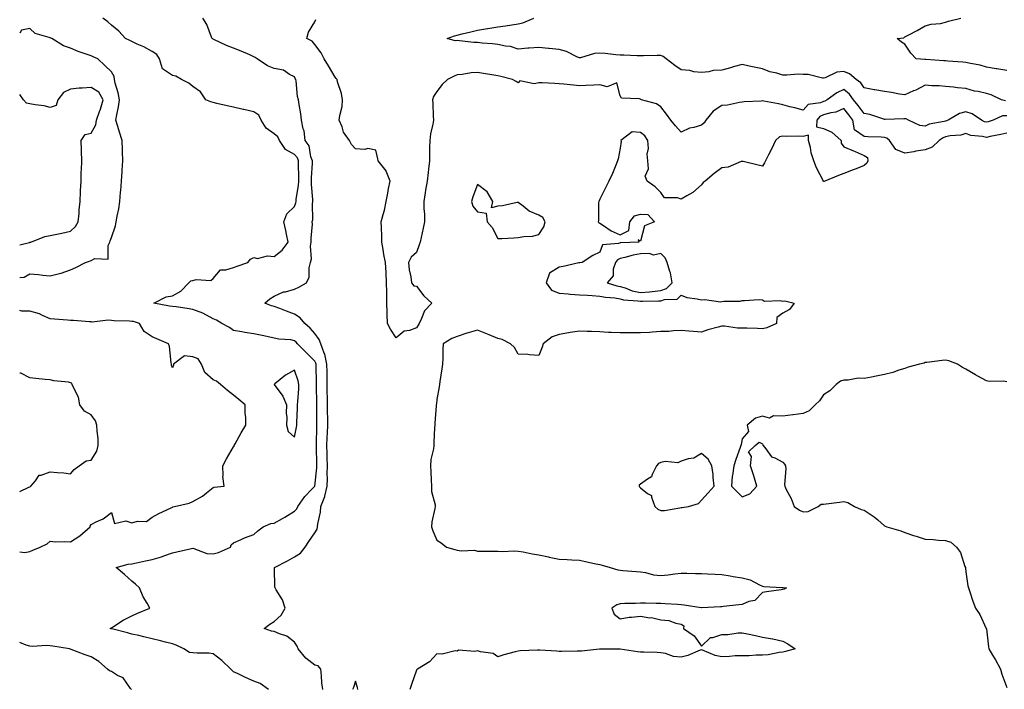
# Model space of a CAD drawing. Units: inches. Extents: x 931523 to 934163, y 7253018 to 7255658.
# Drawn here: x 931523 to 932007, y 7254772 to 7255101 of the extents above; entities that cross this region are included whole.
import ezdxf

# ---------------------------------------------------------------- set-up
doc = ezdxf.new("R2010")
doc.units = ezdxf.units.IN
doc.header["$MEASUREMENT"] = 0
doc.layers.add('Contour_93157253', color=7, linetype='Continuous', true_color=0xb4ea4d)

msp = doc.modelspace()

# ---------------------------------------------------------------- linework, layer by layer
at = {"layer": 'Contour_93157253'}
for points in [[(931645.25, 7254771.92, 3238), (931641.1, 7254774.97, 3238), (931638.05, 7254776.01, 3238), (931633.98, 7254777.86, 3238), (931630.37, 7254779.61, 3238), (931628.05, 7254780.7, 3238), (931627.46, 7254781.32, 3238), (931626.83, 7254781.92, 3238), (931622.35, 7254786.22, 3238), (931618.05, 7254789.56, 3238), (931615.97, 7254789.84, 3238), (931610.21, 7254789.76, 3238), (931608.05, 7254789.99, 3238), (931606.38, 7254790.24, 3238), (931603.67, 7254791.92, 3238), (931599.92, 7254793.8, 3238), (931598.05, 7254794.42, 3238), (931594.7, 7254795.27, 3238), (931592.12, 7254795.98, 3238), (931588.05, 7254796.96, 3238), (931584.05, 7254797.93, 3238), (931581.53, 7254798.44, 3238), (931578.05, 7254799.23, 3238), (931575.94, 7254799.8, 3238), (931568.23, 7254801.74, 3238), (931568.05, 7254801.79, 3238), (931567.95, 7254801.81, 3238), (931567.39, 7254801.92, 3238), (931567.82, 7254802.14, 3238), (931568.05, 7254802.3, 3238), (931569.05, 7254802.92, 3238), (931573.88, 7254806.1, 3238), (931578.05, 7254808.23, 3238), (931580.61, 7254809.36, 3238), (931586.94, 7254811.92, 3238), (931585.6, 7254814.37, 3238), (931583.66, 7254817.53, 3238), (931581.88, 7254821.92, 3238), (931579.88, 7254823.75, 3238), (931578.05, 7254825.18, 3238), (931574.58, 7254828.45, 3238), (931570.33, 7254831.92, 3238), (931576.37, 7254833.6, 3238), (931578.05, 7254833.8, 3238), (931580.42, 7254834.29, 3238), (931584.79, 7254835.18, 3238), (931588.05, 7254835.87, 3238), (931592.71, 7254837.26, 3238), (931593.8, 7254837.67, 3238), (931598.05, 7254839.11, 3238), (931600.3, 7254839.67, 3238), (931607.43, 7254841.3, 3238), (931608.05, 7254841.45, 3238), (931608.6, 7254841.36, 3238), (931615.02, 7254838.88, 3238), (931618.05, 7254838.64, 3238), (931620.66, 7254839.3, 3238), (931626.64, 7254841.92, 3238), (931626.94, 7254843.03, 3238), (931628.05, 7254844.1, 3238), (931631.89, 7254845.76, 3238), (931633.46, 7254846.5, 3238), (931638.05, 7254848.24, 3238), (931640.06, 7254849.92, 3238), (931642.63, 7254851.92, 3238), (931646.36, 7254853.61, 3238), (931648.05, 7254853.78, 3238), (931652.1, 7254855.96, 3238), (931653.36, 7254856.61, 3238), (931658.05, 7254859.57, 3238), (931659.17, 7254860.8, 3238), (931659.69, 7254861.92, 3238), (931663.06, 7254866.9, 3238), (931666.62, 7254870.49, 3238), (931668.04, 7254871.92, 3238), (931668.04, 7254871.93, 3238), (931668.05, 7254871.98, 3238), (931668.97, 7254881, 3238), (931668.99, 7254881.92, 3238), (931668.97, 7254882.84, 3238), (931668.82, 7254891.15, 3238), (931668.81, 7254891.92, 3238), (931668.84, 7254892.71, 3238), (931669.03, 7254900.94, 3238), (931669.07, 7254901.92, 3238), (931669.06, 7254902.93, 3238), (931668.99, 7254910.98, 3238), (931668.97, 7254911.92, 3238), (931668.95, 7254912.82, 3238), (931668.84, 7254921.13, 3238), (931668.83, 7254921.92, 3238), (931668.82, 7254922.69, 3238), (931668.66, 7254931.31, 3238), (931668.65, 7254931.92, 3238), (931668.54, 7254932.42, 3238), (931668.05, 7254933.35, 3238), (931663.77, 7254937.64, 3238), (931659.54, 7254941.92, 3238), (931658.84, 7254942.71, 3238), (931658.05, 7254943.44, 3238), (931656.18, 7254943.8, 3238), (931650.33, 7254944.2, 3238), (931648.05, 7254944.76, 3238), (931644.48, 7254945.49, 3238), (931642.12, 7254945.99, 3238), (931638.05, 7254946.82, 3238), (931633.64, 7254947.51, 3238), (931632.15, 7254947.82, 3238), (931628.05, 7254948.51, 3238), (931626.05, 7254949.92, 3238), (931622.4, 7254951.92, 3238), (931619.66, 7254953.53, 3238), (931618.05, 7254954.21, 3238), (931613.06, 7254956.94, 3238), (931613.02, 7254956.95, 3238), (931608.05, 7254958.83, 3238), (931605.32, 7254959.19, 3238), (931599.96, 7254960.01, 3238), (931598.05, 7254960.26, 3238), (931596.62, 7254960.49, 3238), (931588.88, 7254961.92, 3238), (931595.03, 7254964.94, 3238), (931598.05, 7254965.46, 3238), (931602.18, 7254967.8, 3238), (931606.2, 7254971.92, 3238), (931607.11, 7254972.87, 3238), (931608.05, 7254973.09, 3238), (931609.71, 7254973.58, 3238), (931616.96, 7254973.01, 3238), (931618.05, 7254974.05, 3238), (931621.63, 7254978.34, 3238), (931624.36, 7254978.23, 3238), (931628.05, 7254979.46, 3238), (931629.88, 7254980.09, 3238), (931635.19, 7254981.92, 3238), (931636.43, 7254983.54, 3238), (931638.05, 7254984.39, 3238), (931639.95, 7254983.82, 3238), (931644.75, 7254985.22, 3238), (931648.05, 7254984.85, 3238), (931651.98, 7254987.99, 3238), (931654.95, 7254991.92, 3238), (931654.1, 7254995.88, 3238), (931653.73, 7254997.6, 3238), (931652.8, 7255001.92, 3238), (931654.21, 7255005.76, 3238), (931658.05, 7255009.42, 3238), (931658.77, 7255011.2, 3238), (931658.89, 7255011.92, 3238), (931658.92, 7255012.79, 3238), (931660.1, 7255019.87, 3238), (931660.16, 7255021.92, 3238), (931660.18, 7255024.05, 3238), (931659.97, 7255030.01, 3238), (931659.99, 7255031.92, 3238), (931659.47, 7255033.34, 3238), (931658.05, 7255035.01, 3238), (931653.62, 7255037.49, 3238), (931650.73, 7255041.92, 3238), (931649.79, 7255043.66, 3238), (931648.05, 7255045.21, 3238), (931644.06, 7255047.93, 3238), (931641.68, 7255051.92, 3238), (931640.51, 7255054.38, 3238), (931638.05, 7255055.95, 3238), (931633.15, 7255057.02, 3238), (931632.88, 7255057.09, 3238), (931628.05, 7255058.2, 3238), (931624.99, 7255058.85, 3238), (931619.89, 7255060.08, 3238), (931618.05, 7255060.49, 3238), (931616.91, 7255060.78, 3238), (931614.46, 7255061.92, 3238), (931611.88, 7255065.76, 3238), (931608.05, 7255068.46, 3238), (931606.14, 7255070.01, 3238), (931602.54, 7255071.92, 3238), (931599.69, 7255073.55, 3238), (931598.05, 7255073.8, 3238), (931593.22, 7255077.09, 3238), (931591.77, 7255081.92, 3238), (931590.33, 7255084.21, 3238), (931588.05, 7255085.63, 3238), (931584.06, 7255087.94, 3238), (931580.76, 7255089.21, 3238), (931578.05, 7255090.45, 3238), (931577.08, 7255090.95, 3238), (931574.94, 7255091.92, 3238), (931571.69, 7255095.55, 3238), (931568.05, 7255098.52, 3238), (931566.31, 7255100.18, 3238), (931563.89, 7255101.92, 3238)], [(931671.93, 7254771.92, 3237), (931671.45, 7254775.32, 3237), (931671.34, 7254778.63, 3237), (931670.95, 7254781.92, 3237), (931669.73, 7254783.6, 3237), (931668.05, 7254783.99, 3237), (931663.55, 7254787.42, 3237), (931659.82, 7254791.92, 3237), (931659.44, 7254793.31, 3237), (931658.05, 7254795.24, 3237), (931654.32, 7254798.19, 3237), (931650.63, 7254799.34, 3237), (931648.05, 7254800.51, 3237), (931646.74, 7254800.61, 3237), (931643.16, 7254801.92, 3237), (931645.93, 7254804.05, 3237), (931648.05, 7254805.36, 3237), (931651.48, 7254808.49, 3237), (931653.39, 7254811.92, 3237), (931652.13, 7254816, 3237), (931648.97, 7254820.99, 3237), (931648.5, 7254821.92, 3237), (931648.37, 7254822.24, 3237), (931648.27, 7254831.7, 3237), (931648.23, 7254831.92, 3237), (931654.67, 7254835.3, 3237), (931658.05, 7254837.19, 3237), (931660.96, 7254839.01, 3237), (931663.28, 7254841.92, 3237), (931665.16, 7254844.81, 3237), (931668.05, 7254849.02, 3237), (931669.14, 7254850.83, 3237), (931669.37, 7254851.92, 3237), (931669.51, 7254853.38, 3237), (931670.86, 7254859.11, 3237), (931671.07, 7254861.92, 3237), (931672.96, 7254866.83, 3237), (931673.03, 7254866.95, 3237), (931674.11, 7254871.92, 3237), (931674.22, 7254875.76, 3237), (931674.1, 7254877.97, 3237), (931674.19, 7254881.92, 3237), (931674.12, 7254885.85, 3237), (931674.09, 7254887.96, 3237), (931674.01, 7254891.92, 3237), (931674.17, 7254895.81, 3237), (931674.3, 7254898.18, 3237), (931674.46, 7254901.92, 3237), (931674.41, 7254905.56, 3237), (931674.35, 7254908.22, 3237), (931674.3, 7254911.92, 3237), (931674.21, 7254915.76, 3237), (931674.14, 7254918.01, 3237), (931674.06, 7254921.92, 3237), (931674.03, 7254925.94, 3237), (931674.03, 7254927.9, 3237), (931673.99, 7254931.92, 3237), (931672.92, 7254936.79, 3237), (931672.63, 7254937.34, 3237), (931670.93, 7254941.92, 3237), (931670.2, 7254944.08, 3237), (931668.05, 7254946.93, 3237), (931665.71, 7254949.58, 3237), (931663.2, 7254951.92, 3237), (931660.9, 7254954.76, 3237), (931658.05, 7254956.52, 3237), (931654.05, 7254957.93, 3237), (931650.77, 7254959.2, 3237), (931648.05, 7254960.21, 3237), (931646.7, 7254960.57, 3237), (931643.46, 7254961.92, 3237), (931645.95, 7254964.03, 3237), (931648.05, 7254965.31, 3237), (931652.58, 7254967.39, 3237), (931653.61, 7254967.49, 3237), (931658.05, 7254968.7, 3237), (931660.22, 7254969.74, 3237), (931664.02, 7254971.92, 3237), (931665.34, 7254974.63, 3237), (931665.33, 7254979.2, 3237), (931665.99, 7254981.92, 3237), (931666.35, 7254983.62, 3237), (931665.96, 7254989.83, 3237), (931666.24, 7254991.92, 3237), (931666.19, 7254993.78, 3237), (931666.83, 7255000.7, 3237), (931666.8, 7255001.92, 3237), (931667.04, 7255002.93, 3237), (931666.92, 7255010.8, 3237), (931667.11, 7255011.92, 3237), (931667.14, 7255012.83, 3237), (931666.38, 7255020.25, 3237), (931666.42, 7255021.92, 3237), (931666.44, 7255023.53, 3237), (931666.83, 7255030.7, 3237), (931666.84, 7255031.92, 3237), (931666.14, 7255033.83, 3237), (931665.33, 7255039.21, 3237), (931663.26, 7255041.92, 3237), (931662.75, 7255046.62, 3237), (931662.31, 7255047.65, 3237), (931661.49, 7255051.92, 3237), (931661.13, 7255055, 3237), (931660.34, 7255059.63, 3237), (931660.04, 7255061.92, 3237), (931659.6, 7255063.47, 3237), (931658.86, 7255071.12, 3237), (931658.68, 7255071.92, 3237), (931658.46, 7255072.32, 3237), (931658.05, 7255073.21, 3237), (931655.64, 7255074.33, 3237), (931652.61, 7255076.48, 3237), (931648.05, 7255077.27, 3237), (931644.71, 7255078.58, 3237), (931639.75, 7255081.92, 3237), (931638.76, 7255082.63, 3237), (931638.05, 7255083.05, 3237), (931636.07, 7255083.9, 3237), (931631.92, 7255085.79, 3237), (931628.05, 7255087.28, 3237), (931624.69, 7255088.56, 3237), (931618.46, 7255091.51, 3237), (931618.05, 7255091.7, 3237), (931617.9, 7255091.77, 3237), (931617.67, 7255091.92, 3237), (931617.34, 7255092.63, 3237), (931614.98, 7255098.84, 3237), (931613.03, 7255101.92, 3237)], [(932008.05, 7255053.96, 3236), (932006.06, 7255053.91, 3236), (932001.38, 7255051.92, 3236), (931998.89, 7255051.07, 3236), (931998.05, 7255050.88, 3236), (931997.21, 7255051.09, 3236), (931995.69, 7255051.92, 3236), (931991.14, 7255055.01, 3236), (931988.05, 7255055.88, 3236), (931984.82, 7255055.15, 3236), (931979.36, 7255051.92, 3236), (931978.48, 7255051.49, 3236), (931978.05, 7255051.39, 3236), (931977.25, 7255051.12, 3236), (931970.01, 7255049.96, 3236), (931968.05, 7255048.82, 3236), (931965.38, 7255049.24, 3236), (931959.78, 7255051.92, 3236), (931958.58, 7255052.45, 3236), (931958.05, 7255052.46, 3236), (931957.49, 7255052.49, 3236), (931948.31, 7255052.18, 3236), (931948.05, 7255052.2, 3236), (931947.67, 7255052.3, 3236), (931940.73, 7255054.6, 3236), (931938.05, 7255055.16, 3236), (931935.13, 7255059, 3236), (931932.84, 7255061.92, 3236), (931930.8, 7255064.67, 3236), (931928.05, 7255066.92, 3236), (931924.65, 7255065.32, 3236), (931919.87, 7255061.92, 3236), (931918.71, 7255061.26, 3236), (931918.05, 7255061.06, 3236), (931916.57, 7255060.44, 3236), (931910.42, 7255059.55, 3236), (931908.05, 7255056.75, 3236), (931904.01, 7255057.88, 3236), (931901.52, 7255058.44, 3236), (931898.05, 7255059.34, 3236), (931895.94, 7255059.8, 3236), (931888.78, 7255061.19, 3236), (931888.05, 7255061.34, 3236), (931887.37, 7255061.25, 3236), (931879.1, 7255060.87, 3236), (931878.05, 7255060.67, 3236), (931876.71, 7255060.57, 3236), (931870.77, 7255059.2, 3236), (931868.05, 7255059.07, 3236), (931863.75, 7255056.22, 3236), (931860.25, 7255051.92, 3236), (931859.45, 7255050.52, 3236), (931858.05, 7255049.31, 3236), (931854.33, 7255048.2, 3236), (931852.12, 7255047.85, 3236), (931848.05, 7255046.02, 3236), (931845.23, 7255049.11, 3236), (931843.02, 7255051.92, 3236), (931840.87, 7255054.73, 3236), (931838.05, 7255058.35, 3236), (931835.95, 7255059.81, 3236), (931828.65, 7255061.92, 3236), (931828.2, 7255062.07, 3236), (931828.05, 7255062.14, 3236), (931827.67, 7255062.29, 3236), (931818.8, 7255062.67, 3236), (931818.05, 7255063.76, 3236), (931816.38, 7255070.26, 3236), (931811.68, 7255068.29, 3236), (931808.05, 7255069.19, 3236), (931805.18, 7255069.06, 3236), (931801.15, 7255068.82, 3236), (931798.05, 7255068.69, 3236), (931795.11, 7255068.98, 3236), (931790.49, 7255069.48, 3236), (931788.05, 7255069.72, 3236), (931785.93, 7255069.8, 3236), (931779.77, 7255070.2, 3236), (931778.05, 7255070.26, 3236), (931775.8, 7255069.66, 3236), (931768.84, 7255071.13, 3236), (931768.05, 7255070.18, 3236), (931766.97, 7255070.84, 3236), (931765.15, 7255071.92, 3236), (931759.4, 7255073.27, 3236), (931758.05, 7255073.7, 3236), (931755.95, 7255074.02, 3236), (931750.98, 7255074.85, 3236), (931748.05, 7255075.29, 3236), (931744.91, 7255075.06, 3236), (931740.47, 7255074.34, 3236), (931738.05, 7255074.14, 3236), (931736.49, 7255073.48, 3236), (931733.25, 7255071.92, 3236), (931730.62, 7255069.35, 3236), (931728.05, 7255065.88, 3236), (931726.42, 7255063.55, 3236), (931725.85, 7255061.92, 3236), (931726.1, 7255059.97, 3236), (931726.17, 7255053.8, 3236), (931726.36, 7255051.92, 3236), (931726.07, 7255049.95, 3236), (931724.87, 7255045.1, 3236), (931724.51, 7255041.92, 3236), (931724.41, 7255038.28, 3236), (931724.47, 7255035.49, 3236), (931724.36, 7255031.92, 3236), (931723.86, 7255027.72, 3236), (931723.8, 7255026.17, 3236), (931723.17, 7255021.92, 3236), (931722.49, 7255017.48, 3236), (931722.29, 7255016.17, 3236), (931721.65, 7255011.92, 3236), (931721.67, 7255008.3, 3236), (931721.89, 7255005.76, 3236), (931721.9, 7255001.92, 3236), (931721.23, 7254998.74, 3236), (931720.26, 7254994.13, 3236), (931719.79, 7254991.92, 3236), (931719.39, 7254990.58, 3236), (931718.05, 7254986.81, 3236), (931715.44, 7254984.53, 3236), (931714.08, 7254981.92, 3236), (931714.45, 7254978.32, 3236), (931715.15, 7254974.82, 3236), (931715.52, 7254971.92, 3236), (931716.62, 7254970.49, 3236), (931718.05, 7254970.26, 3236), (931721.67, 7254965.54, 3236), (931725.47, 7254961.92, 3236), (931721.87, 7254958.1, 3236), (931720.54, 7254954.41, 3236), (931719.27, 7254951.92, 3236), (931718.82, 7254951.15, 3236), (931718.05, 7254949.81, 3236), (931714.63, 7254948.5, 3236), (931711.91, 7254948.06, 3236), (931708.05, 7254944.87, 3236), (931705.26, 7254949.14, 3236), (931703.75, 7254951.92, 3236), (931703.67, 7254956.3, 3236), (931703.55, 7254957.42, 3236), (931703.48, 7254961.92, 3236), (931703.38, 7254966.59, 3236), (931703.39, 7254967.26, 3236), (931703.28, 7254971.92, 3236), (931703.04, 7254976.9, 3236), (931703.03, 7254976.94, 3236), (931702.74, 7254981.92, 3236), (931702.02, 7254985.89, 3236), (931701.66, 7254988.31, 3236), (931701.04, 7254991.92, 3236), (931700.9, 7254994.77, 3236), (931700.84, 7254999.14, 3236), (931700.71, 7255001.92, 3236), (931701.6, 7255005.46, 3236), (931702.36, 7255007.61, 3236), (931703.17, 7255011.92, 3236), (931703.97, 7255016, 3236), (931704.3, 7255018.18, 3236), (931705, 7255021.92, 3236), (931703.12, 7255026.84, 3236), (931703.1, 7255026.98, 3236), (931699.15, 7255031.92, 3236), (931698.93, 7255032.8, 3236), (931698.05, 7255037.15, 3236), (931694.1, 7255037.96, 3236), (931692.59, 7255037.38, 3236), (931688.05, 7255037.7, 3236), (931686.03, 7255039.91, 3236), (931685.05, 7255041.92, 3236), (931682.09, 7255045.96, 3236), (931681.45, 7255048.51, 3236), (931680.05, 7255051.92, 3236), (931680.27, 7255054.15, 3236), (931681.48, 7255058.49, 3236), (931681.7, 7255061.92, 3236), (931681.1, 7255064.97, 3236), (931679.24, 7255070.73, 3236), (931678.95, 7255071.92, 3236), (931678.53, 7255072.4, 3236), (931678.05, 7255073.02, 3236), (931674.68, 7255078.54, 3236), (931672.58, 7255081.92, 3236), (931671.15, 7255085.02, 3236), (931668.05, 7255089.09, 3236), (931666.8, 7255090.66, 3236), (931664.1, 7255091.92, 3236), (931664.95, 7255095.03, 3236), (931668.05, 7255100.12, 3236), (931668.6, 7255101.36, 3236)], [(932007.41, 7255061.28, 3235), (932005.57, 7255061.92, 3235), (932000.44, 7255064.31, 3235), (931998.05, 7255065.01, 3235), (931994.06, 7255065.91, 3235), (931992.19, 7255066.06, 3235), (931988.05, 7255067.46, 3235), (931983.89, 7255067.76, 3235), (931981.91, 7255068.06, 3235), (931978.05, 7255068.39, 3235), (931974.8, 7255068.67, 3235), (931971.19, 7255068.78, 3235), (931968.05, 7255069.02, 3235), (931963.34, 7255066.63, 3235), (931962.32, 7255066.2, 3235), (931958.05, 7255064.24, 3235), (931955.31, 7255064.66, 3235), (931951.51, 7255065.38, 3235), (931948.05, 7255065.88, 3235), (931943.24, 7255066.73, 3235), (931942.91, 7255066.78, 3235), (931938.05, 7255067.68, 3235), (931936.35, 7255070.21, 3235), (931934.11, 7255071.92, 3235), (931930.79, 7255074.66, 3235), (931928.05, 7255075.8, 3235), (931924.57, 7255075.4, 3235), (931918.77, 7255072.64, 3235), (931918.05, 7255072.48, 3235), (931917.47, 7255072.5, 3235), (931910.45, 7255074.31, 3235), (931908.05, 7255074.36, 3235), (931905.54, 7255074.43, 3235), (931900.04, 7255073.91, 3235), (931898.05, 7255073.98, 3235), (931895.09, 7255074.88, 3235), (931891.7, 7255075.57, 3235), (931888.05, 7255077.05, 3235), (931883.96, 7255077.83, 3235), (931881.5, 7255078.47, 3235), (931878.05, 7255079.21, 3235), (931874.33, 7255078.2, 3235), (931872.33, 7255077.63, 3235), (931868.05, 7255076.5, 3235), (931863.74, 7255076.23, 3235), (931861.74, 7255075.6, 3235), (931858.05, 7255075.23, 3235), (931854.3, 7255075.67, 3235), (931852.34, 7255076.21, 3235), (931848.05, 7255076.56, 3235), (931844.91, 7255078.78, 3235), (931840.72, 7255081.92, 3235), (931839.3, 7255083.18, 3235), (931838.05, 7255083.65, 3235), (931836.3, 7255083.67, 3235), (931829.58, 7255083.45, 3235), (931828.05, 7255083.48, 3235), (931826.44, 7255083.53, 3235), (931819.93, 7255083.8, 3235), (931818.05, 7255083.86, 3235), (931815.95, 7255084.02, 3235), (931810.73, 7255084.6, 3235), (931808.05, 7255084.78, 3235), (931805.43, 7255084.54, 3235), (931798.67, 7255082.55, 3235), (931798.05, 7255082.46, 3235), (931797.16, 7255082.81, 3235), (931791.76, 7255085.63, 3235), (931788.05, 7255086.56, 3235), (931783.24, 7255087.11, 3235), (931782.84, 7255087.13, 3235), (931778.05, 7255087.63, 3235), (931773.36, 7255087.23, 3235), (931772.7, 7255087.26, 3235), (931768.05, 7255086.73, 3235), (931764.18, 7255088.05, 3235), (931761.79, 7255088.18, 3235), (931758.05, 7255089.01, 3235), (931755.44, 7255089.3, 3235), (931750.22, 7255089.75, 3235), (931748.05, 7255089.99, 3235), (931746.22, 7255090.08, 3235), (931739.1, 7255090.88, 3235), (931738.05, 7255090.93, 3235), (931736.98, 7255090.86, 3235), (931733.05, 7255091.92, 3235), (931736.73, 7255093.24, 3235), (931738.05, 7255093.7, 3235), (931740.38, 7255094.25, 3235), (931744.77, 7255095.2, 3235), (931748.05, 7255096.03, 3235), (931752.98, 7255096.84, 3235), (931753.1, 7255096.87, 3235), (931758.05, 7255097.67, 3235), (931761.79, 7255098.18, 3235), (931764.91, 7255098.78, 3235), (931768.05, 7255099.25, 3235), (931770.24, 7255099.72, 3235), (931775.6, 7255101.92, 3235)], [(932008.05, 7255076.25, 3234), (932003.21, 7255077.08, 3234), (932002.85, 7255077.13, 3234), (931998.05, 7255077.88, 3234), (931995, 7255078.87, 3234), (931990.33, 7255079.64, 3234), (931988.05, 7255080.22, 3234), (931986.48, 7255080.35, 3234), (931979.06, 7255080.91, 3234), (931978.05, 7255081, 3234), (931977.17, 7255081.04, 3234), (931968.24, 7255081.73, 3234), (931968.05, 7255081.74, 3234), (931967.84, 7255081.71, 3234), (931963.56, 7255081.92, 3234), (931960.89, 7255084.75, 3234), (931958.05, 7255089.16, 3234), (931956.37, 7255090.23, 3234), (931954.18, 7255091.92, 3234), (931957.58, 7255092.4, 3234), (931958.05, 7255092.76, 3234), (931959.89, 7255093.76, 3234), (931963.98, 7255095.98, 3234), (931968.05, 7255098.17, 3234), (931970.89, 7255099.09, 3234), (931975.51, 7255099.38, 3234), (931978.05, 7255099.95, 3234), (931979.47, 7255100.5, 3234), (931985.46, 7255101.92, 3234)], [(931523, 7254974.52, 3239), (931525.23, 7254974.74, 3239), (931528.05, 7254976.39, 3239), (931532.17, 7254976.03, 3239), (931534.32, 7254975.65, 3239), (931538.05, 7254975.27, 3239), (931542.64, 7254976.51, 3239), (931543.34, 7254976.63, 3239), (931548.05, 7254978.32, 3239), (931550.59, 7254979.38, 3239), (931555.34, 7254981.92, 3239), (931557.37, 7254982.6, 3239), (931558.05, 7254982.9, 3239), (931559.93, 7254983.8, 3239), (931566.48, 7254983.49, 3239), (931566.43, 7254990.31, 3239), (931567.26, 7254991.92, 3239), (931567.46, 7254992.52, 3239), (931568.05, 7254994.2, 3239), (931570.08, 7254999.9, 3239), (931570.33, 7255001.92, 3239), (931570.86, 7255004.73, 3239), (931571.65, 7255008.32, 3239), (931572.28, 7255011.92, 3239), (931572.62, 7255016.48, 3239), (931572.67, 7255017.3, 3239), (931573.01, 7255021.92, 3239), (931573.34, 7255026.63, 3239), (931573.38, 7255027.25, 3239), (931573.71, 7255031.92, 3239), (931573.57, 7255036.39, 3239), (931573.49, 7255037.36, 3239), (931573.37, 7255041.92, 3239), (931572.05, 7255045.92, 3239), (931571.24, 7255048.74, 3239), (931570.25, 7255051.92, 3239), (931570.68, 7255054.55, 3239), (931571.49, 7255058.48, 3239), (931572.01, 7255061.92, 3239), (931571.41, 7255065.28, 3239), (931569.96, 7255070.01, 3239), (931569.54, 7255071.92, 3239), (931569.37, 7255073.24, 3239), (931568.05, 7255075.6, 3239), (931564.83, 7255078.71, 3239), (931561.39, 7255081.92, 3239), (931559.09, 7255082.96, 3239), (931558.05, 7255083.46, 3239), (931555.59, 7255084.37, 3239), (931551.8, 7255085.68, 3239), (931548.05, 7255087.19, 3239), (931544.51, 7255088.38, 3239), (931538.72, 7255091.92, 3239), (931538.3, 7255092.17, 3239), (931538.05, 7255092.25, 3239), (931537.43, 7255092.55, 3239), (931530.55, 7255094.42, 3239), (931528.05, 7255096.9, 3239), (931523.93, 7255096.04, 3239), (931523, 7255094.57, 3239)], [(931523, 7254990.57, 3240), (931527.83, 7254991.71, 3240), (931528.05, 7254991.82, 3240), (931528.14, 7254991.83, 3240), (931528.46, 7254991.92, 3240), (931535.28, 7254994.69, 3240), (931538.05, 7254995.1, 3240), (931542.09, 7254995.96, 3240), (931543.74, 7254996.23, 3240), (931548.05, 7254997.27, 3240), (931550.4, 7254999.58, 3240), (931551.74, 7255001.92, 3240), (931552.15, 7255006.02, 3240), (931552.21, 7255007.77, 3240), (931552.7, 7255011.92, 3240), (931552.9, 7255016.77, 3240), (931552.89, 7255017.09, 3240), (931553.13, 7255021.92, 3240), (931553.29, 7255026.68, 3240), (931553.35, 7255027.22, 3240), (931553.53, 7255031.92, 3240), (931553.33, 7255036.64, 3240), (931553.31, 7255037.18, 3240), (931553.13, 7255041.92, 3240), (931555.12, 7255044.85, 3240), (931558.05, 7255045.44, 3240), (931560.45, 7255049.52, 3240), (931560.69, 7255051.92, 3240), (931562.21, 7255056.08, 3240), (931562.75, 7255057.22, 3240), (931563.96, 7255061.92, 3240), (931561.82, 7255065.69, 3240), (931558.05, 7255067.96, 3240), (931553.67, 7255067.54, 3240), (931552.31, 7255067.66, 3240), (931548.05, 7255067.02, 3240), (931544.51, 7255065.46, 3240), (931541.69, 7255061.92, 3240), (931540.96, 7255059.01, 3240), (931538.05, 7255058.1, 3240), (931534.98, 7255058.85, 3240), (931530.59, 7255059.37, 3240), (931528.05, 7255059.88, 3240), (931526.32, 7255060.18, 3240), (931524.83, 7255061.92, 3240), (931523, 7255064.42, 3240)], [(932008.05, 7255045.53, 3237), (932005.24, 7255044.73, 3237), (931999.92, 7255043.79, 3237), (931998.05, 7255043.34, 3237), (931996.14, 7255043.82, 3237), (931990.46, 7255044.33, 3237), (931988.05, 7255045.32, 3237), (931985.53, 7255044.44, 3237), (931980.27, 7255044.14, 3237), (931978.05, 7255043.64, 3237), (931976.77, 7255043.21, 3237), (931974.91, 7255041.92, 3237), (931971.41, 7255038.56, 3237), (931968.05, 7255037.23, 3237), (931963.38, 7255036.59, 3237), (931962.49, 7255036.36, 3237), (931958.05, 7255035.6, 3237), (931953.52, 7255037.39, 3237), (931950.39, 7255041.92, 3237), (931949.14, 7255043.01, 3237), (931948.05, 7255043.33, 3237), (931946.43, 7255043.54, 3237), (931939.74, 7255043.62, 3237), (931938.05, 7255043.9, 3237), (931933.23, 7255047.1, 3237), (931932.46, 7255051.92, 3237), (931930.55, 7255054.42, 3237), (931928.05, 7255057.6, 3237), (931924.15, 7255055.82, 3237), (931921.59, 7255055.46, 3237), (931918.05, 7255054.42, 3237), (931916.29, 7255053.68, 3237), (931914.69, 7255051.92, 3237), (931914.63, 7255048.5, 3237), (931918.05, 7255047.68, 3237), (931922.08, 7255045.94, 3237), (931926.76, 7255041.92, 3237), (931926.74, 7255040.61, 3237), (931928.05, 7255038.7, 3237), (931932.83, 7255036.7, 3237), (931933.59, 7255036.37, 3237), (931938.05, 7255034.51, 3237), (931939.57, 7255033.43, 3237), (931939.83, 7255031.92, 3237), (931939.33, 7255030.64, 3237), (931938.05, 7255029.54, 3237), (931934.13, 7255028, 3237), (931932.58, 7255027.39, 3237), (931928.05, 7255025.61, 3237), (931925.4, 7255024.58, 3237), (931918.64, 7255021.92, 3237), (931918.22, 7255021.75, 3237), (931918.05, 7255021.69, 3237), (931917.97, 7255021.84, 3237), (931917.92, 7255021.92, 3237), (931917.82, 7255022.15, 3237), (931914.62, 7255028.49, 3237), (931913.25, 7255031.92, 3237), (931911.97, 7255035.84, 3237), (931911.56, 7255038.41, 3237), (931910.67, 7255041.92, 3237), (931910.6, 7255044.48, 3237), (931908.05, 7255043.88, 3237), (931905.93, 7255044.04, 3237), (931899.91, 7255043.78, 3237), (931898.05, 7255043.95, 3237), (931896.34, 7255043.63, 3237), (931894.45, 7255041.92, 3237), (931892.4, 7255037.57, 3237), (931890.98, 7255034.85, 3237), (931889.51, 7255031.92, 3237), (931889.06, 7255030.91, 3237), (931888.05, 7255029.2, 3237), (931885.85, 7255029.71, 3237), (931878.52, 7255031.45, 3237), (931878.05, 7255031.56, 3237), (931877.61, 7255031.48, 3237), (931871.24, 7255028.73, 3237), (931868.05, 7255028.4, 3237), (931864.34, 7255025.63, 3237), (931859.88, 7255021.92, 3237), (931858.84, 7255021.13, 3237), (931858.05, 7255020.05, 3237), (931853.74, 7255016.24, 3237), (931850.83, 7255014.7, 3237), (931848.05, 7255013.02, 3237), (931846.29, 7255013.68, 3237), (931839.86, 7255013.73, 3237), (931838.05, 7255016.23, 3237), (931835.23, 7255019.11, 3237), (931831.41, 7255021.92, 3237), (931830.44, 7255024.31, 3237), (931832.09, 7255027.89, 3237), (931831.7, 7255031.92, 3237), (931831.32, 7255035.19, 3237), (931832, 7255037.97, 3237), (931831.76, 7255041.92, 3237), (931830.28, 7255044.15, 3237), (931828.05, 7255045.75, 3237), (931823.92, 7255046.05, 3237), (931818.44, 7255041.92, 3237), (931818.53, 7255041.44, 3237), (931818.05, 7255038.13, 3237), (931817.13, 7255032.84, 3237), (931816.82, 7255031.92, 3237), (931815.92, 7255029.78, 3237), (931814.26, 7255025.71, 3237), (931812.52, 7255021.92, 3237), (931811.03, 7255018.94, 3237), (931808.05, 7255012.96, 3237), (931807.7, 7255012.26, 3237), (931807.54, 7255011.92, 3237), (931807.42, 7255011.29, 3237), (931807.42, 7255002.55, 3237), (931807.23, 7255001.92, 3237), (931807.67, 7255001.54, 3237), (931808.05, 7255001.25, 3237), (931809.91, 7255000.05, 3237), (931813.62, 7254997.49, 3237), (931818.05, 7254995.43, 3237), (931822.41, 7254997.55, 3237), (931822.85, 7255001.92, 3237), (931825.19, 7255004.77, 3237), (931828.05, 7255005.68, 3237), (931831.67, 7255005.53, 3237), (931835.05, 7255001.92, 3237), (931830.09, 7254999.89, 3237), (931828.05, 7254992.3, 3237), (931826.93, 7254993.04, 3237), (931827.32, 7254991.92, 3237), (931818.41, 7254991.57, 3237), (931818.05, 7254991.49, 3237), (931817.27, 7254991.14, 3237), (931809.38, 7254990.59, 3237), (931808.05, 7254986.95, 3237), (931804.65, 7254985.32, 3237), (931799.43, 7254981.92, 3237), (931798.24, 7254981.72, 3237), (931798.05, 7254981.71, 3237), (931797.8, 7254981.67, 3237), (931790.04, 7254979.93, 3237), (931788.05, 7254979.62, 3237), (931783.34, 7254976.63, 3237), (931781.79, 7254971.92, 3237), (931784.37, 7254968.24, 3237), (931788.05, 7254966.82, 3237), (931792.61, 7254966.48, 3237), (931793.58, 7254966.39, 3237), (931798.05, 7254966.05, 3237), (931801.99, 7254965.87, 3237), (931804.37, 7254965.6, 3237), (931808.05, 7254965.41, 3237), (931810.91, 7254964.77, 3237), (931815.52, 7254964.45, 3237), (931818.05, 7254964.01, 3237), (931819.67, 7254963.53, 3237), (931826.86, 7254963.1, 3237), (931828.05, 7254962.87, 3237), (931829.08, 7254962.95, 3237), (931836.97, 7254963, 3237), (931838.05, 7254963.1, 3237), (931839.87, 7254963.74, 3237), (931846.15, 7254963.82, 3237), (931848.05, 7254965.88, 3237), (931850.87, 7254964.74, 3237), (931855.88, 7254964.09, 3237), (931858.05, 7254963.5, 3237), (931859.79, 7254963.67, 3237), (931867.38, 7254962.59, 3237), (931868.05, 7254962.7, 3237), (931869.03, 7254962.9, 3237), (931877.1, 7254962.87, 3237), (931878.05, 7254963.19, 3237), (931879.28, 7254963.15, 3237), (931886.33, 7254963.64, 3237), (931888.05, 7254963.59, 3237), (931889.03, 7254962.91, 3237), (931896.8, 7254963.17, 3237), (931898.05, 7254962.83, 3237), (931899.1, 7254962.97, 3237), (931903.58, 7254961.92, 3237), (931901.24, 7254958.73, 3237), (931898.05, 7254957.02, 3237), (931895.12, 7254954.85, 3237), (931894.91, 7254951.92, 3237), (931890.25, 7254949.72, 3237), (931888.05, 7254949.3, 3237), (931885.55, 7254949.42, 3237), (931880.43, 7254949.54, 3237), (931878.05, 7254949.64, 3237), (931875.75, 7254949.62, 3237), (931869.3, 7254950.66, 3237), (931868.05, 7254950.64, 3237), (931866.2, 7254950.07, 3237), (931861.18, 7254948.79, 3237), (931858.05, 7254947.69, 3237), (931854.07, 7254947.94, 3237), (931851.83, 7254948.14, 3237), (931848.05, 7254948.38, 3237), (931844.37, 7254948.24, 3237), (931841.95, 7254948.02, 3237), (931838.05, 7254947.89, 3237), (931833.79, 7254947.65, 3237), (931832.51, 7254947.46, 3237), (931828.05, 7254947.26, 3237), (931823.38, 7254947.25, 3237), (931822.68, 7254947.28, 3237), (931818.05, 7254947.28, 3237), (931813.68, 7254947.55, 3237), (931812.42, 7254947.55, 3237), (931808.05, 7254947.79, 3237), (931804.02, 7254947.89, 3237), (931801.96, 7254948, 3237), (931798.05, 7254948.11, 3237), (931793.54, 7254947.41, 3237), (931792.7, 7254947.27, 3237), (931788.05, 7254946.56, 3237), (931784.69, 7254945.28, 3237), (931780.22, 7254941.92, 3237), (931779.69, 7254940.29, 3237), (931778.05, 7254936.18, 3237), (931773.51, 7254936.46, 3237), (931772.76, 7254936.63, 3237), (931768.05, 7254936.87, 3237), (931766.22, 7254940.09, 3237), (931764.2, 7254941.92, 3237), (931760.13, 7254944, 3237), (931758.05, 7254944.48, 3237), (931753.65, 7254946.31, 3237), (931752.82, 7254946.69, 3237), (931748.05, 7254948.55, 3237), (931743.46, 7254947.33, 3237), (931742.75, 7254947.22, 3237), (931738.05, 7254945.55, 3237), (931735.4, 7254944.57, 3237), (931731.08, 7254941.92, 3237), (931730.88, 7254939.09, 3237), (931730.91, 7254934.78, 3237), (931730.73, 7254931.92, 3237), (931730.41, 7254929.56, 3237), (931729.54, 7254923.41, 3237), (931729.34, 7254921.92, 3237), (931729.17, 7254920.8, 3237), (931728.05, 7254914.53, 3237), (931727.76, 7254912.21, 3237), (931727.64, 7254911.92, 3237), (931727.62, 7254911.49, 3237), (931727.02, 7254902.95, 3237), (931726.96, 7254901.92, 3237), (931726.92, 7254900.8, 3237), (931726.59, 7254893.38, 3237), (931726.54, 7254891.92, 3237), (931726.4, 7254890.27, 3237), (931725, 7254884.97, 3237), (931724.83, 7254881.92, 3237), (931725.13, 7254878.99, 3237), (931725.14, 7254874.83, 3237), (931725.39, 7254871.92, 3237), (931725.46, 7254869.33, 3237), (931727.15, 7254862.83, 3237), (931727.18, 7254861.92, 3237), (931727.09, 7254860.96, 3237), (931725.51, 7254854.46, 3237), (931725.34, 7254851.92, 3237), (931726.06, 7254849.93, 3237), (931728.05, 7254845.32, 3237), (931730.18, 7254844.05, 3237), (931732.7, 7254841.92, 3237), (931736.85, 7254840.72, 3237), (931738.05, 7254840.41, 3237), (931739.88, 7254840.08, 3237), (931746.53, 7254840.4, 3237), (931748.05, 7254839.95, 3237), (931750.07, 7254839.9, 3237), (931756.17, 7254840.04, 3237), (931758.05, 7254840, 3237), (931760.1, 7254839.88, 3237), (931766.22, 7254840.08, 3237), (931768.05, 7254839.96, 3237), (931770.4, 7254839.58, 3237), (931774.85, 7254838.73, 3237), (931778.05, 7254838.23, 3237), (931782.84, 7254837.13, 3237), (931783.17, 7254837.05, 3237), (931788.05, 7254836.04, 3237), (931792, 7254835.87, 3237), (931794.3, 7254835.67, 3237), (931798.05, 7254835.5, 3237), (931801.06, 7254834.94, 3237), (931806.18, 7254833.79, 3237), (931808.05, 7254833.41, 3237), (931809.22, 7254833.08, 3237), (931813.24, 7254831.92, 3237), (931817, 7254830.87, 3237), (931818.05, 7254830.62, 3237), (931819.46, 7254830.51, 3237), (931826.12, 7254829.99, 3237), (931828.05, 7254829.83, 3237), (931830.53, 7254829.44, 3237), (931834.53, 7254828.4, 3237), (931838.05, 7254827.97, 3237), (931841.64, 7254828.33, 3237), (931844.96, 7254828.82, 3237), (931848.05, 7254829.16, 3237), (931850.79, 7254829.18, 3237), (931855.13, 7254829, 3237), (931858.05, 7254829.01, 3237), (931861.1, 7254828.86, 3237), (931864.83, 7254828.7, 3237), (931868.05, 7254828.54, 3237), (931872.1, 7254827.87, 3237), (931873.68, 7254827.55, 3237), (931878.05, 7254826.88, 3237), (931881.95, 7254825.82, 3237), (931886.62, 7254823.35, 3237), (931888.05, 7254822.76, 3237), (931888.77, 7254822.64, 3237), (931897.77, 7254822.19, 3237), (931898.05, 7254822.16, 3237), (931898.26, 7254822.13, 3237), (931899.86, 7254821.92, 3237), (931898.62, 7254821.34, 3237), (931898.05, 7254821.17, 3237), (931897.14, 7254821.01, 3237), (931890, 7254819.97, 3237), (931888.05, 7254819.63, 3237), (931884.29, 7254815.68, 3237), (931881.32, 7254815.18, 3237), (931878.05, 7254813.82, 3237), (931876.38, 7254813.58, 3237), (931868.92, 7254812.79, 3237), (931868.05, 7254812.67, 3237), (931867.34, 7254812.62, 3237), (931858.05, 7254812.08, 3237), (931857.87, 7254812.1, 3237), (931849.61, 7254813.47, 3237), (931848.05, 7254813.65, 3237), (931846.21, 7254813.76, 3237), (931840.22, 7254814.09, 3237), (931838.05, 7254814.21, 3237), (931835.74, 7254814.23, 3237), (931830.51, 7254814.38, 3237), (931828.05, 7254814.39, 3237), (931825.69, 7254814.27, 3237), (931820.32, 7254814.19, 3237), (931818.05, 7254814.09, 3237), (931816.45, 7254813.52, 3237), (931813.99, 7254811.92, 3237), (931815.11, 7254808.98, 3237), (931818.05, 7254806.77, 3237), (931822.48, 7254807.5, 3237), (931823.59, 7254807.46, 3237), (931828.05, 7254807.96, 3237), (931832.69, 7254807.28, 3237), (931833.45, 7254807.32, 3237), (931838.05, 7254806.25, 3237), (931842.04, 7254805.9, 3237), (931845.42, 7254804.56, 3237), (931848.05, 7254804.13, 3237), (931849.46, 7254803.34, 3237), (931849.24, 7254801.92, 3237), (931854.45, 7254798.32, 3237), (931858.05, 7254793.3, 3237), (931862.48, 7254797.49, 3237), (931863.62, 7254797.49, 3237), (931868.05, 7254798.93, 3237), (931871.03, 7254798.94, 3237), (931876.02, 7254799.9, 3237), (931878.05, 7254799.9, 3237), (931880.61, 7254799.36, 3237), (931884.57, 7254798.44, 3237), (931888.05, 7254797.76, 3237), (931893.04, 7254796.93, 3237), (931893.06, 7254796.93, 3237), (931898.05, 7254795.68, 3237), (931900.53, 7254794.4, 3237), (931904.07, 7254791.92, 3237), (931899.39, 7254790.58, 3237), (931898.05, 7254790.31, 3237), (931896.24, 7254790.11, 3237), (931890.91, 7254789.06, 3237), (931888.05, 7254788.79, 3237), (931884.96, 7254788.83, 3237), (931881.42, 7254788.54, 3237), (931878.05, 7254788.58, 3237), (931874.6, 7254788.47, 3237), (931871.76, 7254788.22, 3237), (931868.05, 7254788.11, 3237), (931864.85, 7254788.72, 3237), (931858.59, 7254791.37, 3237), (931858.05, 7254791.53, 3237), (931857.46, 7254791.33, 3237), (931851.31, 7254788.66, 3237), (931848.05, 7254787.84, 3237), (931844.38, 7254788.25, 3237), (931840.36, 7254789.61, 3237), (931838.05, 7254790.01, 3237), (931836.25, 7254790.12, 3237), (931829.69, 7254790.29, 3237), (931828.05, 7254790.39, 3237), (931826.65, 7254790.52, 3237), (931818.14, 7254791.83, 3237), (931818.05, 7254791.84, 3237), (931817.97, 7254791.84, 3237), (931808.14, 7254791.83, 3237), (931807.95, 7254791.81, 3237), (931799.07, 7254790.9, 3237), (931798.05, 7254790.81, 3237), (931796.93, 7254790.8, 3237), (931789.25, 7254790.73, 3237), (931788.05, 7254790.72, 3237), (931786.9, 7254790.77, 3237), (931778.61, 7254791.35, 3237), (931778.05, 7254791.38, 3237), (931777.47, 7254791.33, 3237), (931769.01, 7254790.96, 3237), (931768.05, 7254790.88, 3237), (931766.55, 7254790.43, 3237), (931760.96, 7254789.02, 3237), (931758.05, 7254787.97, 3237), (931755.72, 7254789.59, 3237), (931749.51, 7254790.46, 3237), (931748.05, 7254790.97, 3237), (931746.75, 7254790.62, 3237), (931738.68, 7254791.3, 3237), (931738.05, 7254790.8, 3237), (931737.04, 7254790.91, 3237), (931730.62, 7254789.35, 3237), (931728.05, 7254789.51, 3237), (931724.44, 7254785.53, 3237), (931718.42, 7254781.92, 3237), (931718.23, 7254781.73, 3237), (931718.05, 7254781.42, 3237), (931715.54, 7254774.44, 3237), (931714.69, 7254771.92, 3237)], [(931523, 7254839.66, 3239), (931525.54, 7254839.4, 3239), (931528.05, 7254839.74, 3239), (931529.42, 7254840.55, 3239), (931533, 7254841.92, 3239), (931536.45, 7254843.52, 3239), (931538.05, 7254844.85, 3239), (931540.66, 7254844.54, 3239), (931545.18, 7254844.79, 3239), (931548.05, 7254844.54, 3239), (931552.48, 7254847.49, 3239), (931557.61, 7254851.92, 3239), (931557.64, 7254852.32, 3239), (931558.05, 7254853.09, 3239), (931560.53, 7254854.4, 3239), (931564.03, 7254855.94, 3239), (931568.05, 7254858.94, 3239), (931569.66, 7254853.52, 3239), (931575.11, 7254854.86, 3239), (931578.05, 7254853.92, 3239), (931580.86, 7254854.72, 3239), (931585.34, 7254854.63, 3239), (931588.05, 7254856.61, 3239), (931591.43, 7254858.53, 3239), (931597.36, 7254861.24, 3239), (931598.05, 7254861.57, 3239), (931598.27, 7254861.7, 3239), (931599.09, 7254861.92, 3239), (931606.36, 7254863.61, 3239), (931608.05, 7254864.39, 3239), (931612.89, 7254867.08, 3239), (931614.82, 7254868.69, 3239), (931618.05, 7254871.28, 3239), (931618.56, 7254871.41, 3239), (931623.41, 7254871.92, 3239), (931622.82, 7254876.69, 3239), (931622.96, 7254877.02, 3239), (931622.77, 7254881.92, 3239), (931624.67, 7254885.3, 3239), (931628.05, 7254891.28, 3239), (931628.4, 7254891.58, 3239), (931628.41, 7254891.92, 3239), (931628.88, 7254892.75, 3239), (931631.89, 7254898.08, 3239), (931634.06, 7254901.92, 3239), (931634.09, 7254905.88, 3239), (931633.74, 7254907.61, 3239), (931633.76, 7254911.92, 3239), (931630.72, 7254914.59, 3239), (931628.05, 7254916.63, 3239), (931625.05, 7254918.92, 3239), (931621.64, 7254921.92, 3239), (931619.64, 7254923.51, 3239), (931618.05, 7254924.23, 3239), (931613.91, 7254927.79, 3239), (931612.28, 7254931.92, 3239), (931610.66, 7254934.53, 3239), (931608.05, 7254935.53, 3239), (931604.04, 7254935.93, 3239), (931598.63, 7254931.92, 3239), (931598.53, 7254931.44, 3239), (931598.05, 7254930.08, 3239), (931597.62, 7254931.49, 3239), (931597.57, 7254931.92, 3239), (931597.4, 7254932.56, 3239), (931596.64, 7254940.51, 3239), (931596.06, 7254941.92, 3239), (931590.45, 7254944.31, 3239), (931588.05, 7254945.38, 3239), (931584.13, 7254948, 3239), (931581.93, 7254951.92, 3239), (931578.95, 7254952.83, 3239), (931578.05, 7254952.95, 3239), (931576.99, 7254952.98, 3239), (931569.38, 7254953.25, 3239), (931568.05, 7254953.3, 3239), (931566.46, 7254953.51, 3239), (931558.64, 7254952.51, 3239), (931558.05, 7254952.66, 3239), (931557.26, 7254952.71, 3239), (931549.45, 7254953.32, 3239), (931548.05, 7254953.39, 3239), (931546.46, 7254953.51, 3239), (931540.1, 7254953.97, 3239), (931538.05, 7254954.12, 3239), (931534.14, 7254955.83, 3239), (931532.75, 7254956.63, 3239), (931528.05, 7254957.89, 3239), (931524.06, 7254957.93, 3239), (931523, 7254958.33, 3239)], [(932008.05, 7254923.26, 3238), (932006.43, 7254923.54, 3238), (931999.48, 7254923.35, 3238), (931998.05, 7254923.77, 3238), (931993.92, 7254926.05, 3238), (931992.79, 7254926.66, 3238), (931988.05, 7254929.43, 3238), (931986.38, 7254930.25, 3238), (931983.94, 7254931.92, 3238), (931979.63, 7254933.5, 3238), (931978.05, 7254933.93, 3238), (931976.28, 7254933.7, 3238), (931968.88, 7254932.75, 3238), (931968.05, 7254932.64, 3238), (931967.5, 7254932.47, 3238), (931965.13, 7254931.92, 3238), (931959.61, 7254930.36, 3238), (931958.05, 7254929.85, 3238), (931955.04, 7254928.91, 3238), (931952.15, 7254927.82, 3238), (931948.05, 7254926.76, 3238), (931943.94, 7254926.02, 3238), (931941.67, 7254925.54, 3238), (931938.05, 7254924.85, 3238), (931935.04, 7254924.94, 3238), (931930.09, 7254923.96, 3238), (931928.05, 7254924.05, 3238), (931926.41, 7254923.56, 3238), (931924.31, 7254921.92, 3238), (931921.15, 7254918.82, 3238), (931918.05, 7254916.82, 3238), (931916.07, 7254913.9, 3238), (931913.94, 7254911.92, 3238), (931910.98, 7254908.98, 3238), (931908.05, 7254907.62, 3238), (931903.12, 7254906.99, 3238), (931902.99, 7254906.98, 3238), (931898.05, 7254906.26, 3238), (931893.48, 7254906.49, 3238), (931891.54, 7254905.41, 3238), (931888.05, 7254906.31, 3238), (931884.56, 7254905.41, 3238), (931880.57, 7254901.92, 3238), (931881.23, 7254898.74, 3238), (931878.05, 7254895.25, 3238), (931877.58, 7254892.39, 3238), (931877.42, 7254891.92, 3238), (931877.08, 7254890.94, 3238), (931874.96, 7254885.02, 3238), (931873.89, 7254881.92, 3238), (931873.3, 7254877.17, 3238), (931873.2, 7254876.77, 3238), (931872.76, 7254871.92, 3238), (931875.43, 7254869.3, 3238), (931878.05, 7254866.62, 3238), (931881.88, 7254868.09, 3238), (931885.31, 7254871.92, 3238), (931884.08, 7254875.89, 3238), (931883.59, 7254877.46, 3238), (931882.21, 7254881.92, 3238), (931882.66, 7254886.53, 3238), (931881.23, 7254888.74, 3238), (931884.41, 7254891.92, 3238), (931886.38, 7254893.59, 3238), (931888.05, 7254892.8, 3238), (931888.26, 7254892.13, 3238), (931888.34, 7254891.92, 3238), (931889.71, 7254890.25, 3238), (931892.51, 7254886.38, 3238), (931894.08, 7254885.89, 3238), (931898.05, 7254883.79, 3238), (931898.84, 7254882.71, 3238), (931899.3, 7254881.92, 3238), (931899.46, 7254880.51, 3238), (931898.83, 7254872.69, 3238), (931898.96, 7254871.92, 3238), (931899.75, 7254870.21, 3238), (931902.07, 7254865.94, 3238), (931903.53, 7254861.92, 3238), (931906.21, 7254860.08, 3238), (931908.05, 7254859.34, 3238), (931910.45, 7254859.52, 3238), (931915.36, 7254861.92, 3238), (931916.92, 7254863.05, 3238), (931918.05, 7254863.04, 3238), (931919.32, 7254863.19, 3238), (931925.88, 7254864.09, 3238), (931928.05, 7254864.33, 3238), (931930.05, 7254863.92, 3238), (931933.23, 7254861.92, 3238), (931936.55, 7254860.42, 3238), (931938.05, 7254860.12, 3238), (931942.94, 7254856.81, 3238), (931944.65, 7254855.33, 3238), (931948.05, 7254852.41, 3238), (931948.32, 7254852.19, 3238), (931949.18, 7254851.92, 3238), (931956.1, 7254849.97, 3238), (931958.05, 7254849.1, 3238), (931962.22, 7254847.75, 3238), (931963.49, 7254847.36, 3238), (931968.05, 7254845.82, 3238), (931971.84, 7254845.72, 3238), (931974.56, 7254845.42, 3238), (931978.05, 7254845.3, 3238), (931980.56, 7254844.44, 3238), (931983.32, 7254841.92, 3238), (931985.39, 7254839.26, 3238), (931987.51, 7254832.46, 3238), (931987.76, 7254831.92, 3238), (931987.81, 7254831.68, 3238), (931988.05, 7254829.87, 3238), (931989, 7254822.87, 3238), (931989.28, 7254821.92, 3238), (931989.93, 7254820.04, 3238), (931991.46, 7254815.33, 3238), (931992.74, 7254811.92, 3238), (931994.92, 7254808.8, 3238), (931998.03, 7254801.94, 3238), (931998.04, 7254801.91, 3238), (931998.05, 7254801.81, 3238), (931999.08, 7254792.95, 3238), (931999.21, 7254791.92, 3238), (932001.06, 7254788.9, 3238), (932002.62, 7254786.49, 3238), (932005.09, 7254781.92, 3238), (932005.7, 7254779.57, 3238), (932008.05, 7254773.02, 3238)], [(931523, 7254869.23, 3240), (931527.52, 7254871.38, 3240), (931528.05, 7254871.59, 3240), (931528.23, 7254871.74, 3240), (931528.49, 7254871.92, 3240), (931530.76, 7254874.63, 3240), (931532.59, 7254877.38, 3240), (931533.48, 7254877.35, 3240), (931538.05, 7254878.99, 3240), (931541.39, 7254878.58, 3240), (931544.62, 7254878.48, 3240), (931548.05, 7254877.97, 3240), (931549.84, 7254880.12, 3240), (931552.23, 7254881.92, 3240), (931555.65, 7254884.32, 3240), (931558.05, 7254884.72, 3240), (931560.83, 7254889.15, 3240), (931561.64, 7254891.92, 3240), (931561.54, 7254895.42, 3240), (931561.07, 7254898.89, 3240), (931560.96, 7254901.92, 3240), (931560.2, 7254904.07, 3240), (931558.05, 7254906.96, 3240), (931554.93, 7254908.8, 3240), (931552.62, 7254911.92, 3240), (931551.82, 7254915.69, 3240), (931549.26, 7254920.71, 3240), (931548.83, 7254921.92, 3240), (931548.68, 7254922.55, 3240), (931548.05, 7254922.78, 3240), (931546.96, 7254923, 3240), (931539.79, 7254923.66, 3240), (931538.05, 7254924.15, 3240), (931535.56, 7254924.4, 3240), (931531.01, 7254924.88, 3240), (931528.05, 7254925.2, 3240), (931523.53, 7254927.4, 3240), (931523, 7254927.49, 3240)], [(931577.94, 7254771.92, 3239), (931577.48, 7254772.49, 3239), (931573.77, 7254777.64, 3239), (931571.04, 7254778.93, 3239), (931568.05, 7254780.78, 3239), (931567.21, 7254781.07, 3239), (931566.17, 7254781.92, 3239), (931561.87, 7254785.74, 3239), (931558.05, 7254788.11, 3239), (931555.15, 7254789.02, 3239), (931548.3, 7254791.67, 3239), (931548.05, 7254791.75, 3239), (931547.9, 7254791.77, 3239), (931547.54, 7254791.92, 3239), (931539.36, 7254793.23, 3239), (931538.05, 7254793.51, 3239), (931536.31, 7254793.66, 3239), (931529.2, 7254793.07, 3239), (931528.05, 7254793.22, 3239), (931526.21, 7254793.77, 3239), (931523, 7254795.14, 3239)], [(931689.2, 7254771.92, 3237), (931689.04, 7254772.91, 3237), (931688.05, 7254776.07, 3237), (931687, 7254772.97, 3237), (931686.63, 7254771.92, 3237)]]:
    msp.add_polyline3d(points, dxfattribs=at)
for points in [[(931778.05, 7254995.61, 3237), (931780.53, 7254999.44, 3237), (931781.16, 7255001.92, 3237), (931780.11, 7255003.98, 3237), (931778.05, 7255005.13, 3237), (931773.3, 7255007.17, 3237), (931770.4, 7255009.57, 3237), (931768.05, 7255011.35, 3237), (931767.42, 7255011.3, 3237), (931760.25, 7255009.72, 3237), (931758.05, 7255009.56, 3237), (931754.9, 7255008.77, 3237), (931755.48, 7255011.92, 3237), (931752.69, 7255016.56, 3237), (931748.05, 7255020.21, 3237), (931745.76, 7255014.21, 3237), (931745.11, 7255011.92, 3237), (931745.74, 7255009.62, 3237), (931748.05, 7255006.82, 3237), (931752.18, 7255006.05, 3237), (931752.67, 7255001.92, 3237), (931755.17, 7254999.04, 3237), (931758.05, 7254993.65, 3237), (931759.88, 7254993.75, 3237), (931765.91, 7254994.06, 3237), (931768.05, 7254994.17, 3237), (931770.78, 7254994.65, 3237), (931775.08, 7254994.9, 3237)], [(931838.05, 7254968.11, 3238), (931840.88, 7254969.09, 3238), (931843.6, 7254971.92, 3238), (931842.86, 7254976.73, 3238), (931842.47, 7254977.51, 3238), (931841.19, 7254981.92, 3238), (931840.28, 7254984.15, 3238), (931838.05, 7254986.33, 3238), (931834.42, 7254985.54, 3238), (931832.51, 7254986.37, 3238), (931828.05, 7254986.09, 3238), (931824.43, 7254985.53, 3238), (931820.46, 7254984.33, 3238), (931818.05, 7254983.85, 3238), (931816.72, 7254983.25, 3238), (931815.83, 7254981.92, 3238), (931814.74, 7254978.61, 3238), (931814.6, 7254975.37, 3238), (931811.77, 7254971.92, 3238), (931816.54, 7254970.42, 3238), (931818.05, 7254970.15, 3238), (931820.56, 7254969.41, 3238), (931824.06, 7254967.93, 3238), (931828.05, 7254967.11, 3238), (931832.5, 7254967.47, 3238), (931833.83, 7254967.7, 3238)], [(931658.05, 7254896.03, 3239), (931659.01, 7254900.95, 3239), (931659.12, 7254901.92, 3239), (931659.15, 7254903.01, 3239), (931659.56, 7254910.41, 3239), (931659.59, 7254911.92, 3239), (931659.64, 7254913.51, 3239), (931660.16, 7254919.8, 3239), (931660.22, 7254921.92, 3239), (931659.91, 7254923.78, 3239), (931658.05, 7254928.97, 3239), (931653.55, 7254926.42, 3239), (931648.31, 7254922.18, 3239), (931648.05, 7254921.98, 3239), (931648.01, 7254921.97, 3239), (931647.99, 7254921.92, 3239), (931648, 7254921.86, 3239), (931648.05, 7254921.85, 3239), (931652.28, 7254916.15, 3239), (931654.04, 7254911.92, 3239), (931653.92, 7254907.79, 3239), (931654.28, 7254905.69, 3239), (931654.11, 7254901.92, 3239), (931654.92, 7254898.79, 3239)], [(931848.05, 7254861.38, 3238), (931848.5, 7254861.47, 3238), (931851.75, 7254861.92, 3238), (931856.57, 7254863.4, 3238), (931858.05, 7254865.06, 3238), (931861.37, 7254868.61, 3238), (931864.25, 7254871.92, 3238), (931863.76, 7254876.22, 3238), (931863.82, 7254877.69, 3238), (931863.12, 7254881.92, 3238), (931861.3, 7254885.17, 3238), (931858.05, 7254887.94, 3238), (931854.23, 7254885.74, 3238), (931851.51, 7254885.38, 3238), (931848.05, 7254884.27, 3238), (931846.49, 7254883.47, 3238), (931840.21, 7254884.08, 3238), (931838.05, 7254883.61, 3238), (931836.89, 7254883.08, 3238), (931835.99, 7254881.92, 3238), (931833.8, 7254877.67, 3238), (931833.51, 7254876.46, 3238), (931831.51, 7254875.38, 3238), (931828.05, 7254872.86, 3238), (931827.51, 7254872.46, 3238), (931827.45, 7254871.92, 3238), (931827.65, 7254871.52, 3238), (931828.05, 7254871.14, 3238), (931831.59, 7254868.38, 3238), (931833.48, 7254867.35, 3238), (931833.44, 7254866.53, 3238), (931835.14, 7254861.92, 3238), (931836.69, 7254860.56, 3238), (931838.05, 7254859.96, 3238), (931839.94, 7254860.03, 3238), (931847.48, 7254861.35, 3238)]]:
    msp.add_polyline3d(points, close=True, dxfattribs=at)

doc.saveas('drawing.dxf')
